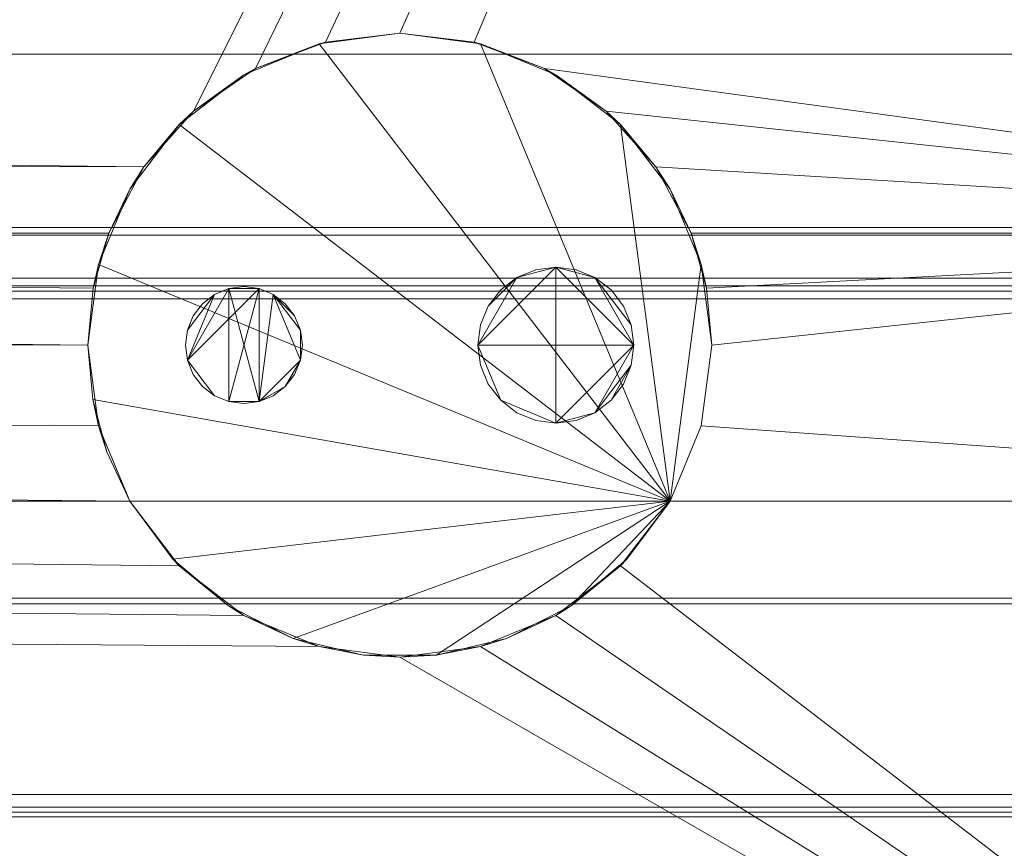
# Model space of a CAD drawing. Units: inches. Extents: x -23797 to -23169, y -9331 to -7185.
# Drawn here: x -23265 to -23259, y -9122 to -9117 of the extents above; entities that cross this region are included whole.
import ezdxf

# ---------------------------------------------------------------- set-up
doc = ezdxf.new("R2010")
doc.units = ezdxf.units.IN
doc.header["$MEASUREMENT"] = 0
doc.layers.add("ONRBH-display-case-CAD-drawing-8'-3D-View$0$M-EQPM", color=50, linetype='Continuous', lineweight=9)

# ---------------------------------------------------------------- blocks, each defined once
blk = doc.blocks.new("ONRBH-display-case-CAD-drawing-8'-3D-View$0$ONRBH - 4__ 6__ 8__ 12_ - All - - 08_-24_-Door - Beverage-3907819-ONRBH 8_ ISO")
at = {"layer": "ONRBH-display-case-CAD-drawing-8'-3D-View$0$M-EQPM"}
mesh = blk.add_polyface(dxfattribs=at)
corners = [(96, -45.0634, 85), (96, -13.7404, 85), (0, -13.7404, 85), (0, -45.0634, 85)]
mesh.append_faces([[corners[k] for k in face] for face in [(0, 1, 2, 3)]])
mesh = blk.add_polyface(dxfattribs=at)
corners = [(96, -13.7404, 5.139), (96, -40.9193, 5.139), (0, -40.9193, 5.139), (0, -13.7404, 5.139)]
mesh.append_faces([[corners[k] for k in face] for face in [(0, 1, 2, 3)]])
mesh = blk.add_polyface(dxfattribs=at)
corners = [(96, -37.9904, 5.139), (96, -13.7404, 5.139), (0, -13.7404, 5.139), (0, -37.9904, 5.139)]
mesh.append_faces([[corners[k] for k in face] for face in [(3, 0, 1, 2)]])
mesh = blk.add_polyface(dxfattribs=at)
corners = [(96, -15.5204, 2.9481), (96, -36.2729, 2.9481), (89.1794, -36.2729, 2.9481), (88.9544, -35.8485, 2.9481), (88.6348, -35.4899, 2.9481), (88.2388, -35.2179, 2.9481), (87.7894, -35.0481, 2.9481), (87.3125, -34.9904, 2.9481), (86.8356, -35.0481, 2.9481), (86.3862, -35.2179, 2.9481), (85.9902, -35.4899, 2.9481), (85.6706, -35.8485, 2.9481), (85.4456, -36.2729, 2.9481), (49.9102, -36.2729, 2.9481), (49.7, -35.8119, 2.9481), (49.3808, -35.4186, 2.9481), (48.9729, -35.118, 2.9481), (48.5026, -34.9296, 2.9481), (48, -34.8654, 2.9481), (47.4974, -34.9296, 2.9481), (47.0271, -35.118, 2.9481), (46.6192, -35.4186, 2.9481), (46.3, -35.8119, 2.9481), (46.0898, -36.2729, 2.9481), (0, -36.2729, 2.9481), (0, -15.5204, 2.9481)]
mesh.append_faces([[corners[k] for k in face] for face in [(14, 11, 12, 13), (25, 22, 23, 24)]], dxfattribs={"vtx0": -1})
mesh.append_faces([[corners[k] for k in face] for face in [(9, 0, 8), (18, 0, 17)]], dxfattribs={"vtx0": -1, "vtx1": -1})
mesh.append_faces([[corners[k] for k in face] for face in [(1, 3, 4), (1, 4, 5), (0, 6, 7)]], dxfattribs={"vtx0": -1, "vtx2": -1})
mesh.append_faces([[corners[k] for k in face] for face in [(9, 10, 0), (7, 8, 0), (21, 22, 25), (16, 17, 0), (15, 16, 0), (19, 20, 25), (20, 21, 25), (14, 15, 11)]], dxfattribs={"vtx1": -1, "vtx2": -1})
mesh.append_faces([[corners[k] for k in face] for face in [(10, 11, 15, 0)]], dxfattribs={"vtx1": -1, "vtx2": -1, "vtx3": -1})
mesh.append_faces([[corners[k] for k in face] for face in [(5, 6, 0, 1), (25, 0, 18, 19)]], dxfattribs={"vtx1": -1, "vtx3": -1})
mesh.append_faces([[corners[k] for k in face] for face in [(1, 2, 3)]], dxfattribs={"vtx2": -1})
mesh = blk.add_polyface(dxfattribs=at)
corners = [(96, -43.4673, 82.7862), (96, -15.8405, 82.7862), (0, -15.8405, 82.7862), (0, -43.4673, 82.7862)]
mesh.append_faces([[corners[k] for k in face] for face in [(3, 0, 1, 2)]])
mesh = blk.add_polyface(dxfattribs=at)
corners = [(96, -15.8405, 82.7862), (96, -45.0634, 82.7862), (0, -45.0634, 82.7862), (0, -15.8405, 82.7862)]
mesh.append_faces([[corners[k] for k in face] for face in [(3, 0, 1, 2)]])
mesh = blk.add_polyface(dxfattribs=at)
corners = [(96, -39.8699, 72.3905), (96, -17.8682, 72.3905), (0, -17.8682, 72.3905), (0, -39.8699, 72.3905)]
mesh.append_faces([[corners[k] for k in face] for face in [(3, 0, 1, 2)]])
mesh = blk.add_polyface(dxfattribs=at)
corners = [(96, -39.8699, 62.3901), (96, -17.8682, 62.3901), (0, -17.8682, 62.3901), (0, -39.8699, 62.3901)]
mesh.append_faces([[corners[k] for k in face] for face in [(3, 0, 1, 2)]])
mesh = blk.add_polyface(dxfattribs=at)
corners = [(96, -39.8699, 52.3689), (96, -17.8682, 52.3689), (0, -17.8682, 52.3689), (0, -39.8699, 52.3689)]
mesh.append_faces([[corners[k] for k in face] for face in [(3, 0, 1, 2)]])
mesh = blk.add_polyface(dxfattribs=at)
corners = [(96, -39.8699, 42.359), (96, -17.8682, 42.359), (0, -17.8682, 42.359), (0, -39.8699, 42.359)]
mesh.append_faces([[corners[k] for k in face] for face in [(0, 1, 2, 3)]])
mesh = blk.add_polyface(dxfattribs=at)
corners = [(96, -39.8699, 32.359), (96, -17.8682, 32.359), (0, -17.8682, 32.359), (0, -39.8699, 32.359)]
mesh.append_faces([[corners[k] for k in face] for face in [(0, 1, 2, 3)]])
mesh = blk.add_polyface(dxfattribs=at)
corners = [(96, -41.1182, 16.9802), (96, -17.8682, 17.8486), (0, -17.8682, 17.8486), (0, -41.1182, 16.9802)]
mesh.append_faces([[corners[k] for k in face] for face in [(0, 1, 2, 3)]])
mesh = blk.add_polyface(dxfattribs=at)
corners = [(96, -21.7633, 60.4063), (96, -35.1258, 61.6902), (0, -35.1258, 61.6902), (0, -21.7633, 60.4063)]
mesh.append_faces([[corners[k] for k in face] for face in [(0, 1, 2, 3)]])
mesh = blk.add_polyface(dxfattribs=at)
corners = [(96, -21.7633, 50.3851), (96, -35.1258, 51.669), (0, -35.1258, 51.669), (0, -21.7633, 50.3851)]
mesh.append_faces([[corners[k] for k in face] for face in [(3, 0, 1, 2)]])
mesh = blk.add_polyface(dxfattribs=at)
corners = [(96, -21.7633, 40.3752), (96, -35.1258, 41.6591), (0, -35.1258, 41.6591), (0, -21.7633, 40.3752)]
mesh.append_faces([[corners[k] for k in face] for face in [(0, 1, 2, 3)]])
mesh = blk.add_polyface(dxfattribs=at)
corners = [(96, -21.7633, 30.3752), (96, -35.1258, 31.6591), (0, -35.1258, 31.6591), (0, -21.7633, 30.3752)]
mesh.append_faces([[corners[k] for k in face] for face in [(0, 1, 2, 3)]])
mesh = blk.add_polyface(dxfattribs=at)
corners = [(96, -24.9172, 81.7862), (96, -39.952, 81.7862), (0, -39.952, 81.7862), (0, -24.9172, 81.7862)]
mesh.append_faces([[corners[k] for k in face] for face in [(3, 0, 1, 2)]])
mesh = blk.add_polyface(dxfattribs=at)
corners = [(96, -33.8617, 6.2617), (96, -36.2367, 6.2617), (0, -36.2367, 6.2617), (0, -33.8617, 6.2617)]
mesh.append_faces([[corners[k] for k in face] for face in [(0, 1, 2, 3)]])
mesh = blk.add_polyface(dxfattribs=at)
corners = [(96, -36.2854, 6.2167), (96, -33.9104, 6.2167), (0, -33.9104, 6.2167), (0, -36.2854, 6.2167)]
mesh.append_faces([[corners[k] for k in face] for face in [(0, 1, 2, 3)]])
mesh = blk.add_polyface(dxfattribs=at)
corners = [(96, -34.1258, 71.8593), (96, -39.8699, 71.8593), (0, -39.8699, 71.8593), (0, -34.1258, 71.8593)]
mesh.append_faces([[corners[k] for k in face] for face in [(0, 1, 2, 3)]])
mesh = blk.add_polyface(dxfattribs=at)
corners = [(85.3125, -36.9904, 5), (85.3806, -36.4728, 5), (85.5805, -35.9904, 5), (85.8983, -35.5762, 5), (86.3125, -35.2584, 5), (86.7949, -35.0586, 5), (87.3125, -34.9904, 5), (87.8301, -35.0586, 5), (88.3125, -35.2584, 5), (88.7267, -35.5762, 5), (89.0445, -35.9904, 5), (89.2444, -36.4728, 5), (89.3125, -36.9904, 5), (89.2444, -37.5081, 5), (89.0445, -37.9904, 5), (85.5805, -37.9904, 5), (85.4332, -37.6747, 5), (85.343, -37.3385, 5)]
mesh.append_faces([[corners[k] for k in face] for face in [(14, 1, 2, 3), (14, 17, 0, 1)]], dxfattribs={"vtx0": -1, "vtx3": -1})
mesh.append_faces([[corners[k] for k in face] for face in [(10, 11, 14, 9), (8, 9, 14, 7), (6, 7, 14, 5), (4, 5, 14, 3)]], dxfattribs={"vtx1": -1, "vtx2": -1})
mesh.append_faces([[corners[k] for k in face] for face in [(12, 13, 14, 11), (15, 16, 17, 14)]], dxfattribs={"vtx2": -1})
mesh = blk.add_polyface(dxfattribs=at)
corners = [(89.3125, -36.9904, 5), (89.2444, -36.4728, 5), (89.0445, -35.9904, 5), (88.7267, -35.5762, 5), (88.3125, -35.2584, 5), (87.8301, -35.0586, 5), (87.3125, -34.9904, 5), (86.7949, -35.0586, 5), (86.3125, -35.2584, 5), (85.8983, -35.5762, 5), (85.5805, -35.9904, 5), (85.3806, -36.4728, 5), (85.3125, -36.9904, 5), (85.3125, -36.9904), (85.3461, -36.6256), (85.4456, -36.2729), (85.4456, -36.2729, 2.9481), (85.6706, -35.8485, 2.9481), (85.9902, -35.4899, 2.9481), (86.3862, -35.2179, 2.9481), (86.8356, -35.0481, 2.9481), (87.3125, -34.9904, 2.9481), (87.7894, -35.0481, 2.9481), (88.2388, -35.2179, 2.9481), (88.6348, -35.4899, 2.9481), (88.9544, -35.8485, 2.9481), (89.1794, -36.2729, 2.9481), (89.1794, -36.2729), (89.2789, -36.6256), (89.3125, -36.9904)]
mesh.append_faces([[corners[k] for k in face] for face in [(3, 25, 2), (2, 26, 1), (6, 22, 5), (5, 23, 4), (23, 5, 22), (8, 19, 7), (11, 16, 10), (21, 6, 20)]], dxfattribs={"vtx0": -1, "vtx1": -1})
mesh.append_faces([[corners[k] for k in face] for face in [(26, 28, 1), (14, 16, 11)]], dxfattribs={"vtx0": -1, "vtx1": -1, "vtx2": -1})
mesh.append_faces([[corners[k] for k in face] for face in [(2, 25, 26), (28, 0, 1), (6, 21, 22), (24, 3, 4), (8, 18, 19), (7, 19, 20), (9, 17, 18), (18, 8, 9), (20, 6, 7), (17, 9, 10), (10, 16, 17)]], dxfattribs={"vtx0": -1, "vtx2": -1})
mesh.append_faces([[corners[k] for k in face] for face in [(27, 28, 26)]], dxfattribs={"vtx1": -1})
mesh.append_faces([[corners[k] for k in face] for face in [(24, 25, 3), (23, 24, 4), (11, 12, 14)]], dxfattribs={"vtx1": -1, "vtx2": -1})
mesh.append_faces([[corners[k] for k in face] for face in [(28, 29, 0), (14, 15, 16), (12, 13, 14)]], dxfattribs={"vtx2": -1})
mesh = blk.add_polyface(dxfattribs=at)
corners = [(96, -35.1258, 61.8588), (96, -39.8699, 61.8588), (0, -39.8699, 61.8588), (0, -35.1258, 61.8588)]
mesh.append_faces([[corners[k] for k in face] for face in [(3, 0, 1, 2)]])
mesh = blk.add_polyface(dxfattribs=at)
corners = [(96, -35.1258, 61.6902), (96, -35.1258, 61.8588), (0, -35.1258, 61.8588), (0, -35.1258, 61.6902)]
mesh.append_faces([[corners[k] for k in face] for face in [(0, 1, 2, 3)]])
mesh = blk.add_polyface(dxfattribs=at)
corners = [(96, -35.1258, 51.8376), (96, -39.8699, 51.8376), (0, -39.8699, 51.8376), (0, -35.1258, 51.8376)]
mesh.append_faces([[corners[k] for k in face] for face in [(3, 0, 1, 2)]])
mesh = blk.add_polyface(dxfattribs=at)
corners = [(96, -35.1258, 51.669), (96, -35.1258, 51.8376), (0, -35.1258, 51.8376), (0, -35.1258, 51.669)]
mesh.append_faces([[corners[k] for k in face] for face in [(0, 1, 2, 3)]])
mesh = blk.add_polyface(dxfattribs=at)
corners = [(96, -35.1258, 41.8277), (96, -39.8699, 41.8277), (0, -39.8699, 41.8277), (0, -35.1258, 41.8277)]
mesh.append_faces([[corners[k] for k in face] for face in [(3, 0, 1, 2)]])
mesh = blk.add_polyface(dxfattribs=at)
corners = [(96, -35.1258, 41.6591), (96, -35.1258, 41.8277), (0, -35.1258, 41.8277), (0, -35.1258, 41.6591)]
mesh.append_faces([[corners[k] for k in face] for face in [(0, 1, 2, 3)]])
mesh = blk.add_polyface(dxfattribs=at)
corners = [(96, -35.1258, 31.8277), (96, -39.8699, 31.8277), (0, -39.8699, 31.8277), (0, -35.1258, 31.8277)]
mesh.append_faces([[corners[k] for k in face] for face in [(3, 0, 1, 2)]])
mesh = blk.add_polyface(dxfattribs=at)
corners = [(96, -35.1258, 31.6591), (96, -35.1258, 31.8277), (0, -35.1258, 31.8277), (0, -35.1258, 31.6591)]
mesh.append_faces([[corners[k] for k in face] for face in [(0, 1, 2, 3)]])
mesh = blk.add_polyface(dxfattribs=at)
corners = [(96, -36.2367, 6.2617), (96, -36.561, 6.4489), (0, -36.561, 6.4489), (0, -36.2367, 6.2617)]
mesh.append_faces([[corners[k] for k in face] for face in [(0, 1, 2, 3)]])
mesh = blk.add_polyface(dxfattribs=at)
corners = [(96, -36.2729), (96, -37.9904), (89.0445, -37.9904), (89.2444, -37.5081), (89.3125, -36.9904), (89.2789, -36.6256), (89.1794, -36.2729), (0, -37.9904), (0, -36.2729), (46.0898, -36.2729), (46.0226, -36.5658), (46, -36.8654), (46.0395, -37.2611), (46.1565, -37.6411), (46.3464, -37.9904), (49.6536, -37.9904), (49.8435, -37.6411), (49.9605, -37.2611), (50, -36.8654), (49.9774, -36.5658), (49.9102, -36.2729), (85.4456, -36.2729), (85.3461, -36.6256), (85.3125, -36.9904), (85.3806, -37.5081), (85.5805, -37.9904)]
mesh.append_faces([[corners[k] for k in face] for face in [(10, 8, 9)]], dxfattribs={"vtx0": -1})
mesh.append_faces([[corners[k] for k in face] for face in [(13, 7, 12)]], dxfattribs={"vtx0": -1, "vtx1": -1})
mesh.append_faces([[corners[k] for k in face] for face in [(4, 0, 1, 3), (0, 4, 5), (8, 10, 11)]], dxfattribs={"vtx0": -1, "vtx2": -1})
mesh.append_faces([[corners[k] for k in face] for face in [(2, 3, 1), (21, 22, 20), (15, 16, 25)]], dxfattribs={"vtx1": -1})
mesh.append_faces([[corners[k] for k in face] for face in [(18, 19, 23)]], dxfattribs={"vtx1": -1, "vtx2": -1})
mesh.append_faces([[corners[k] for k in face] for face in [(7, 8, 11, 12), (24, 25, 16, 17), (22, 23, 19, 20), (23, 24, 17, 18)]], dxfattribs={"vtx1": -1, "vtx3": -1})
mesh.append_faces([[corners[k] for k in face] for face in [(5, 6, 0), (13, 14, 7)]], dxfattribs={"vtx2": -1})
mesh = blk.add_polyface(dxfattribs=at)
corners = [(96, -36.2729, 2.9481), (96, -36.2729), (89.1794, -36.2729), (89.1794, -36.2729, 2.9481), (0, -36.2729), (0, -36.2729, 2.9481), (46.0898, -36.2729, 2.9481), (46.0898, -36.2729), (49.9102, -36.2729), (49.9102, -36.2729, 2.9481), (85.4456, -36.2729, 2.9481), (85.4456, -36.2729)]
mesh.append_faces([[corners[k] for k in face] for face in [(3, 0, 1, 2), (6, 7, 4, 5), (9, 10, 11, 8)]])
mesh = blk.add_polyface(dxfattribs=at)
corners = [(96, -36.6096, 6.404), (96, -36.2854, 6.2167), (0, -36.2854, 6.2167), (0, -36.6096, 6.404)]
mesh.append_faces([[corners[k] for k in face] for face in [(0, 1, 2, 3)]])
mesh = blk.add_polyface(dxfattribs=at)
corners = [(87.8125, -36.9904, 5), (87.8295, -37.1198, 5), (87.8795, -37.2404, 5), (87.9589, -37.344, 5), (88.0625, -37.4235, 5), (88.1831, -37.4734, 5), (88.3125, -37.4904, 5), (88.4419, -37.4734, 5), (88.5625, -37.4235, 5), (88.6661, -37.344, 5), (88.7455, -37.2404, 5), (88.7955, -37.1198, 5), (88.8125, -36.9904, 5), (88.7955, -36.861, 5), (88.7455, -36.7404, 5), (88.6661, -36.6369, 5), (88.5625, -36.5574, 5), (88.4419, -36.5075, 5), (88.3125, -36.4904, 5), (88.1831, -36.5075, 5), (88.0625, -36.5574, 5), (87.9589, -36.6369, 5), (87.8795, -36.7404, 5), (87.8295, -36.861, 5), (85.9375, -36.9904, 5), (85.9503, -37.0875, 5), (85.9877, -37.1779, 5), (86.0473, -37.2556, 5), (86.125, -37.3152, 5), (86.2154, -37.3527, 5), (86.3125, -37.3654, 5), (86.4096, -37.3527, 5), (86.5, -37.3152, 5), (86.5777, -37.2556, 5), (86.6373, -37.1779, 5), (86.6747, -37.0875, 5), (86.6875, -36.9904, 5), (86.6747, -36.8934, 5), (86.6373, -36.8029, 5), (86.5777, -36.7253, 5), (86.5, -36.6657, 5), (86.4096, -36.6282, 5), (86.3125, -36.6154, 5), (86.2154, -36.6282, 5), (86.125, -36.6657, 5), (86.0473, -36.7253, 5), (85.9877, -36.8029, 5), (85.9503, -36.8934, 5)]
mesh.append_faces([[corners[k] for k in face] for face in [(11, 9, 10), (16, 13, 14, 15), (22, 20, 21), (35, 33, 34), (40, 37, 38, 39)]], dxfattribs={"vtx0": -1})
mesh.append_faces([[corners[k] for k in face] for face in [(20, 0, 18, 19), (31, 43, 29, 30), (43, 31, 41, 42)]], dxfattribs={"vtx0": -1, "vtx1": -1})
mesh.append_faces([[corners[k] for k in face] for face in [(0, 3, 6, 18), (18, 6, 12, 16)]], dxfattribs={"vtx0": -1, "vtx1": -1, "vtx2": -1, "vtx3": -1})
mesh.append_faces([[corners[k] for k in face] for face in [(31, 35, 40, 41)]], dxfattribs={"vtx0": -1, "vtx1": -1, "vtx3": -1})
mesh.append_faces([[corners[k] for k in face] for face in [(25, 28, 29, 43)]], dxfattribs={"vtx0": -1, "vtx2": -1, "vtx3": -1})
mesh.append_faces([[corners[k] for k in face] for face in [(46, 47, 44, 45)]], dxfattribs={"vtx1": -1})
mesh.append_faces([[corners[k] for k in face] for face in [(12, 13, 16), (43, 44, 25)]], dxfattribs={"vtx1": -1, "vtx2": -1})
mesh.append_faces([[corners[k] for k in face] for face in [(8, 9, 11, 12)]], dxfattribs={"vtx1": -1, "vtx3": -1})
mesh.append_faces([[corners[k] for k in face] for face in [(4, 5, 6, 3), (1, 2, 3, 0), (16, 17, 18)]], dxfattribs={"vtx2": -1})
mesh.append_faces([[corners[k] for k in face] for face in [(6, 7, 8, 12), (22, 23, 0, 20), (31, 32, 33, 35), (35, 36, 37, 40), (47, 24, 25, 44)]], dxfattribs={"vtx2": -1, "vtx3": -1})
mesh.append_faces([[corners[k] for k in face] for face in [(25, 26, 27, 28)]], dxfattribs={"vtx3": -1})
mesh = blk.add_polyface(dxfattribs=at)
corners = [(87.8125, -36.9904, 2.4121), (87.8295, -36.861, 2.4121), (87.8795, -36.7404, 2.4121), (87.9589, -36.6369, 2.4121), (88.0625, -36.5574, 2.4121), (88.1831, -36.5075, 2.4121), (88.3125, -36.4904, 2.4121), (88.4419, -36.5075, 2.4121), (88.5625, -36.5574, 2.4121), (88.6661, -36.6369, 2.4121), (88.7455, -36.7404, 2.4121), (88.7955, -36.861, 2.4121), (88.8125, -36.9904, 2.4121), (88.7955, -37.1198, 2.4121), (88.7455, -37.2404, 2.4121), (88.6661, -37.344, 2.4121), (88.5625, -37.4235, 2.4121), (88.4419, -37.4734, 2.4121), (88.3125, -37.4904, 2.4121), (88.1831, -37.4734, 2.4121), (88.0625, -37.4235, 2.4121), (87.9589, -37.344, 2.4121), (87.8795, -37.2404, 2.4121), (87.8295, -37.1198, 2.4121), (85.9375, -36.9904, 2.4121), (85.9503, -36.8934, 2.4121), (85.9877, -36.8029, 2.4121), (86.0473, -36.7253, 2.4121), (86.125, -36.6657, 2.4121), (86.2154, -36.6282, 2.4121), (86.3125, -36.6154, 2.4121), (86.4096, -36.6282, 2.4121), (86.5, -36.6657, 2.4121), (86.5777, -36.7253, 2.4121), (86.6373, -36.8029, 2.4121), (86.6747, -36.8934, 2.4121), (86.6875, -36.9904, 2.4121), (86.6747, -37.0875, 2.4121), (86.6373, -37.1779, 2.4121), (86.5777, -37.2556, 2.4121), (86.5, -37.3152, 2.4121), (86.4096, -37.3527, 2.4121), (86.3125, -37.3654, 2.4121), (86.2154, -37.3527, 2.4121), (86.125, -37.3152, 2.4121), (86.0473, -37.2556, 2.4121), (85.9877, -37.1779, 2.4121), (85.9503, -37.0875, 2.4121)]
mesh.append_faces([[corners[k] for k in face] for face in [(4, 2, 3), (18, 16, 17), (34, 32, 33), (41, 39, 40), (43, 41, 42)]], dxfattribs={"vtx0": -1})
mesh.append_faces([[corners[k] for k in face] for face in [(12, 8, 11), (25, 28, 47, 24)]], dxfattribs={"vtx0": -1, "vtx1": -1})
mesh.append_faces([[corners[k] for k in face] for face in [(29, 31, 47, 28), (35, 37, 32, 34), (32, 37, 41)]], dxfattribs={"vtx0": -1, "vtx1": -1, "vtx2": -1})
mesh.append_faces([[corners[k] for k in face] for face in [(6, 12, 0, 4), (18, 21, 0, 12)]], dxfattribs={"vtx0": -1, "vtx1": -1, "vtx2": -1, "vtx3": -1})
mesh.append_faces([[corners[k] for k in face] for face in [(10, 11, 8, 9), (36, 37, 35)]], dxfattribs={"vtx1": -1})
mesh.append_faces([[corners[k] for k in face] for face in [(12, 13, 16, 18), (31, 32, 41, 43), (43, 44, 47, 31)]], dxfattribs={"vtx1": -1, "vtx2": -1, "vtx3": -1})
mesh.append_faces([[corners[k] for k in face] for face in [(4, 5, 6), (29, 30, 31), (26, 27, 28, 25), (45, 46, 47, 44)]], dxfattribs={"vtx2": -1})
mesh.append_faces([[corners[k] for k in face] for face in [(6, 7, 8, 12), (0, 1, 2, 4), (37, 38, 39, 41)]], dxfattribs={"vtx2": -1, "vtx3": -1})
mesh.append_faces([[corners[k] for k in face] for face in [(13, 14, 15, 16), (21, 22, 23, 0), (18, 19, 20, 21)]], dxfattribs={"vtx3": -1})
mesh = blk.add_polyface(dxfattribs=at)
corners = [(87.8125, -36.9904, 5), (87.8295, -36.861, 5), (87.8795, -36.7404, 5), (87.9589, -36.6369, 5), (88.0625, -36.5574, 5), (88.1831, -36.5075, 5), (88.3125, -36.4904, 5), (88.4419, -36.5075, 5), (88.5625, -36.5574, 5), (88.6661, -36.6369, 5), (88.7455, -36.7404, 5), (88.7955, -36.861, 5), (88.8125, -36.9904, 5), (88.8125, -36.9904, 2.4121), (88.7955, -36.861, 2.4121), (88.7455, -36.7404, 2.4121), (88.6661, -36.6369, 2.4121), (88.5625, -36.5574, 2.4121), (88.4419, -36.5075, 2.4121), (88.3125, -36.4904, 2.4121), (88.1831, -36.5075, 2.4121), (88.0625, -36.5574, 2.4121), (87.9589, -36.6369, 2.4121), (87.8795, -36.7404, 2.4121), (87.8295, -36.861, 2.4121), (87.8125, -36.9904, 2.4121)]
mesh.append_faces([[corners[k] for k in face] for face in [(1, 24, 25, 0)]], dxfattribs={"vtx0": -1})
mesh.append_faces([[corners[k] for k in face] for face in [(8, 17, 18, 7), (9, 16, 17, 8), (7, 18, 19, 6), (11, 14, 15, 10), (5, 20, 21, 4), (4, 21, 22, 3), (2, 23, 24, 1), (3, 22, 23, 2), (20, 5, 6, 19)]], dxfattribs={"vtx0": -1, "vtx2": -1})
mesh.append_faces([[corners[k] for k in face] for face in [(13, 14, 11, 12)]], dxfattribs={"vtx1": -1})
mesh.append_faces([[corners[k] for k in face] for face in [(9, 10, 15, 16)]], dxfattribs={"vtx1": -1, "vtx3": -1})
mesh = blk.add_polyface(dxfattribs=at)
corners = [(96, -36.561, 6.4489), (96, -36.645, 6.4459), (0, -36.645, 6.4459), (0, -36.561, 6.4489)]
mesh.append_faces([[corners[k] for k in face] for face in [(0, 1, 2, 3)]])
mesh = blk.add_polyface(dxfattribs=at)
corners = [(96, -36.6937, 6.401), (96, -36.6096, 6.404), (0, -36.6096, 6.404), (0, -36.6937, 6.401)]
mesh.append_faces([[corners[k] for k in face] for face in [(0, 1, 2, 3)]])
mesh = blk.add_polyface(dxfattribs=at)
corners = [(96, -36.645, 6.4459), (96, -38.6125, 7.5116), (0, -38.6125, 7.5116), (0, -36.645, 6.4459)]
mesh.append_faces([[corners[k] for k in face] for face in [(3, 0, 1, 2)]])
mesh = blk.add_polyface(dxfattribs=at)
corners = [(85.9375, -36.9904, 5), (85.9503, -36.8934, 5), (85.9877, -36.8029, 5), (86.0473, -36.7253, 5), (86.125, -36.6657, 5), (86.2154, -36.6282, 5), (86.3125, -36.6154, 5), (86.4096, -36.6282, 5), (86.5, -36.6657, 5), (86.5777, -36.7253, 5), (86.6373, -36.8029, 5), (86.6747, -36.8934, 5), (86.6875, -36.9904, 5), (86.6875, -36.9904, 2.4121), (86.6747, -36.8934, 2.4121), (86.6373, -36.8029, 2.4121), (86.5777, -36.7253, 2.4121), (86.5, -36.6657, 2.4121), (86.4096, -36.6282, 2.4121), (86.3125, -36.6154, 2.4121), (86.2154, -36.6282, 2.4121), (86.125, -36.6657, 2.4121), (86.0473, -36.7253, 2.4121), (85.9877, -36.8029, 2.4121), (85.9503, -36.8934, 2.4121), (85.9375, -36.9904, 2.4121)]
mesh.append_faces([[corners[k] for k in face] for face in [(13, 14, 11, 12)]], dxfattribs={"vtx1": -1})
mesh.append_faces([[corners[k] for k in face] for face in [(14, 15, 10, 11), (17, 18, 7, 8), (16, 17, 8, 9), (15, 16, 9, 10), (6, 7, 18, 19), (21, 22, 3, 4), (20, 21, 4, 5), (23, 24, 1, 2), (22, 23, 2, 3), (19, 20, 5, 6)]], dxfattribs={"vtx1": -1, "vtx3": -1})
mesh.append_faces([[corners[k] for k in face] for face in [(24, 25, 0, 1)]], dxfattribs={"vtx3": -1})
mesh = blk.add_polyface(dxfattribs=at)
corners = [(96, -38.649, 7.4817), (96, -36.6937, 6.401), (0, -36.6937, 6.401), (0, -38.649, 7.4817)]
mesh.append_faces([[corners[k] for k in face] for face in [(0, 1, 2, 3)]])
mesh = blk.add_polyface(dxfattribs=at)
corners = [(89.3125, -36.9904, 5), (89.3125, -36.9904), (89.2444, -37.5081), (89.0445, -37.9904), (89.0445, -37.9904, 5), (89.2444, -37.5081, 5), (85.3125, -36.9904), (85.3125, -36.9904, 5), (85.343, -37.3385, 5), (85.4332, -37.6747, 5), (85.5805, -37.9904, 5), (85.5805, -37.9904), (85.3806, -37.5081)]
mesh.append_faces([[corners[k] for k in face] for face in [(11, 9, 10)]], dxfattribs={"vtx0": -1})
mesh.append_faces([[corners[k] for k in face] for face in [(9, 11, 12)]], dxfattribs={"vtx0": -1, "vtx2": -1})
mesh.append_faces([[corners[k] for k in face] for face in [(7, 8, 6)]], dxfattribs={"vtx1": -1})
mesh.append_faces([[corners[k] for k in face] for face in [(12, 6, 8), (8, 9, 12)]], dxfattribs={"vtx1": -1, "vtx2": -1})
mesh.append_faces([[corners[k] for k in face] for face in [(2, 3, 4, 5), (5, 0, 1, 2)]], dxfattribs={"vtx3": -1})
mesh = blk.add_polyface(dxfattribs=at)
corners = [(86.6875, -36.9904, 5), (86.6747, -37.0875, 5), (86.6373, -37.1779, 5), (86.5777, -37.2556, 5), (86.5, -37.3152, 5), (86.4096, -37.3527, 5), (86.3125, -37.3654, 5), (86.2154, -37.3527, 5), (86.125, -37.3152, 5), (86.0473, -37.2556, 5), (85.9877, -37.1779, 5), (85.9503, -37.0875, 5), (85.9375, -36.9904, 5), (85.9375, -36.9904, 2.4121), (85.9503, -37.0875, 2.4121), (85.9877, -37.1779, 2.4121), (86.0473, -37.2556, 2.4121), (86.125, -37.3152, 2.4121), (86.2154, -37.3527, 2.4121), (86.3125, -37.3654, 2.4121), (86.4096, -37.3527, 2.4121), (86.5, -37.3152, 2.4121), (86.5777, -37.2556, 2.4121), (86.6373, -37.1779, 2.4121), (86.6747, -37.0875, 2.4121), (86.6875, -36.9904, 2.4121)]
mesh.append_faces([[corners[k] for k in face] for face in [(13, 14, 11, 12)]], dxfattribs={"vtx1": -1})
mesh.append_faces([[corners[k] for k in face] for face in [(14, 15, 10, 11), (17, 18, 7, 8), (16, 17, 8, 9), (15, 16, 9, 10), (6, 7, 18, 19), (21, 22, 3, 4), (20, 21, 4, 5), (23, 24, 1, 2), (22, 23, 2, 3), (19, 20, 5, 6)]], dxfattribs={"vtx1": -1, "vtx3": -1})
mesh.append_faces([[corners[k] for k in face] for face in [(24, 25, 0, 1)]], dxfattribs={"vtx3": -1})
mesh = blk.add_polyface(dxfattribs=at)
corners = [(88.8125, -36.9904, 5), (88.7955, -37.1198, 5), (88.7455, -37.2404, 5), (88.6661, -37.344, 5), (88.5625, -37.4235, 5), (88.4419, -37.4734, 5), (88.3125, -37.4904, 5), (88.1831, -37.4734, 5), (88.0625, -37.4235, 5), (87.9589, -37.344, 5), (87.8795, -37.2404, 5), (87.8295, -37.1198, 5), (87.8125, -36.9904, 5), (87.8125, -36.9904, 2.4121), (87.8295, -37.1198, 2.4121), (87.8795, -37.2404, 2.4121), (87.9589, -37.344, 2.4121), (88.0625, -37.4235, 2.4121), (88.1831, -37.4734, 2.4121), (88.3125, -37.4904, 2.4121), (88.4419, -37.4734, 2.4121), (88.5625, -37.4235, 2.4121), (88.6661, -37.344, 2.4121), (88.7455, -37.2404, 2.4121), (88.7955, -37.1198, 2.4121), (88.8125, -36.9904, 2.4121)]
mesh.append_faces([[corners[k] for k in face] for face in [(1, 24, 25, 0)]], dxfattribs={"vtx0": -1})
mesh.append_faces([[corners[k] for k in face] for face in [(11, 14, 15, 10), (10, 15, 16, 9), (8, 17, 18, 7), (9, 16, 17, 8), (7, 18, 19, 6), (5, 20, 21, 4), (4, 21, 22, 3), (2, 23, 24, 1), (3, 22, 23, 2), (20, 5, 6, 19)]], dxfattribs={"vtx0": -1, "vtx2": -1})
mesh.append_faces([[corners[k] for k in face] for face in [(12, 13, 14, 11)]], dxfattribs={"vtx2": -1})
mesh = blk.add_polyface(dxfattribs=at)
corners = [(96, -37.9904), (96, -43.9904), (0, -43.9904), (0, -37.9904), (46.3464, -37.9904), (46.6662, -38.3557), (47.0646, -38.6332), (47.5181, -38.8065), (48, -38.8654), (48.4819, -38.8065), (48.9354, -38.6332), (49.3338, -38.3557), (49.6536, -37.9904), (85.5805, -37.9904), (85.8983, -38.4047), (86.3125, -38.7225), (86.7949, -38.9223), (87.3125, -38.9904), (87.8301, -38.9223), (88.3125, -38.7225), (88.7267, -38.4047), (89.0445, -37.9904), (17.75, -42.8745), (17.75, -38.8654), (5.7543, -38.8654), (5.7543, -42.8745)]
mesh.append_faces([[corners[k] for k in face] for face in [(18, 1, 17), (6, 22, 5), (7, 22, 6)]], dxfattribs={"vtx0": -1, "vtx1": -1})
mesh.append_faces([[corners[k] for k in face] for face in [(1, 18, 19), (1, 19, 20), (3, 24, 25, 2), (2, 25, 22, 1)]], dxfattribs={"vtx0": -1, "vtx2": -1})
mesh.append_faces([[corners[k] for k in face] for face in [(7, 8, 22), (9, 10, 1)]], dxfattribs={"vtx1": -1, "vtx2": -1})
mesh.append_faces([[corners[k] for k in face] for face in [(16, 17, 1, 10), (8, 9, 1, 22)]], dxfattribs={"vtx1": -1, "vtx2": -1, "vtx3": -1})
mesh.append_faces([[corners[k] for k in face] for face in [(15, 16, 10, 11), (11, 12, 14, 15), (22, 23, 4, 5), (23, 24, 3, 4)]], dxfattribs={"vtx1": -1, "vtx3": -1})
mesh.append_faces([[corners[k] for k in face] for face in [(12, 13, 14)]], dxfattribs={"vtx2": -1})
mesh.append_faces([[corners[k] for k in face] for face in [(20, 21, 0, 1)]], dxfattribs={"vtx3": -1})
mesh = blk.add_polyface(dxfattribs=at)
corners = [(96, -37.9904, 5.139), (96, -37.9904), (89.0445, -37.9904), (89.0445, -37.9904, 5), (85.5805, -37.9904, 5), (85.5805, -37.9904), (49.6536, -37.9904), (49.6536, -37.9904, 5), (46.3464, -37.9904, 5), (46.3464, -37.9904), (0, -37.9904), (0, -37.9904, 5.139)]
mesh.append_faces([[corners[k] for k in face] for face in [(8, 11, 0, 7)]], dxfattribs={"vtx0": -1, "vtx2": -1})
mesh.append_faces([[corners[k] for k in face] for face in [(0, 3, 4, 7)]], dxfattribs={"vtx0": -1, "vtx2": -1, "vtx3": -1})
mesh.append_faces([[corners[k] for k in face] for face in [(1, 2, 3, 0)]], dxfattribs={"vtx2": -1})
mesh.append_faces([[corners[k] for k in face] for face in [(4, 5, 6, 7), (8, 9, 10, 11)]], dxfattribs={"vtx3": -1})
mesh = blk.add_polyface(dxfattribs=at)
corners = [(96, -40.9193, 5.139), (96, -37.9904, 5.139), (0, -37.9904, 5.139), (0, -40.9193, 5.139)]
mesh.append_faces([[corners[k] for k in face] for face in [(0, 1, 2, 3)]])
mesh = blk.add_polyface(dxfattribs=at)
corners = [(96, -37.9904), (96, -37.9904, 5.139), (0, -37.9904, 5.139), (0, -37.9904), (46.3464, -37.9904), (46.3464, -37.9904, 5), (49.6536, -37.9904, 5), (49.6536, -37.9904), (85.5805, -37.9904), (85.5805, -37.9904, 5), (89.0445, -37.9904, 5), (89.0445, -37.9904)]
mesh.append_faces([[corners[k] for k in face] for face in [(5, 2, 3, 4)]], dxfattribs={"vtx0": -1})
mesh.append_faces([[corners[k] for k in face] for face in [(0, 1, 10, 11)]], dxfattribs={"vtx1": -1})
mesh.append_faces([[corners[k] for k in face] for face in [(9, 10, 1, 6)]], dxfattribs={"vtx1": -1, "vtx2": -1, "vtx3": -1})
mesh.append_faces([[corners[k] for k in face] for face in [(5, 6, 1, 2)]], dxfattribs={"vtx1": -1, "vtx3": -1})
mesh.append_faces([[corners[k] for k in face] for face in [(7, 8, 9, 6)]], dxfattribs={"vtx2": -1})
mesh = blk.add_polyface(dxfattribs=at)
corners = [(89.0445, -37.9904, 5), (88.7671, -38.3631, 5), (88.4112, -38.6616, 5), (87.9962, -38.87, 5), (87.5443, -38.977, 5), (87.0801, -38.9769, 5), (86.6283, -38.8698, 5), (86.2135, -38.6614, 5), (85.8578, -38.363, 5), (85.5805, -37.9904, 5)]
mesh.append_faces([[corners[k] for k in face] for face in [(0, 6, 7, 8)]], dxfattribs={"vtx0": -1, "vtx3": -1})
mesh.append_faces([[corners[k] for k in face] for face in [(9, 0, 8), (1, 2, 0)]], dxfattribs={"vtx1": -1})
mesh.append_faces([[corners[k] for k in face] for face in [(3, 4, 0, 2), (5, 6, 0, 4)]], dxfattribs={"vtx1": -1, "vtx2": -1})
mesh = blk.add_polyface(dxfattribs=at)
corners = [(85.5805, -37.9904, 5), (85.8578, -38.363, 5), (86.2135, -38.6614, 5), (86.6283, -38.8698, 5), (87.0801, -38.9769, 5), (87.5443, -38.977, 5), (87.9962, -38.87, 5), (88.4112, -38.6616, 5), (88.7671, -38.3631, 5), (89.0445, -37.9904, 5), (89.0445, -37.9904), (88.7267, -38.4047), (88.3125, -38.7225), (87.8301, -38.9223), (87.3125, -38.9904), (86.7949, -38.9223), (86.3125, -38.7225), (85.8983, -38.4047), (85.5805, -37.9904)]
mesh.append_faces([[corners[k] for k in face] for face in [(1, 18, 0)]], dxfattribs={"vtx0": -1})
mesh.append_faces([[corners[k] for k in face] for face in [(6, 13, 5)]], dxfattribs={"vtx0": -1, "vtx1": -1})
mesh.append_faces([[corners[k] for k in face] for face in [(17, 1, 2), (4, 14, 15), (6, 12, 13), (12, 6, 7)]], dxfattribs={"vtx0": -1, "vtx2": -1})
mesh.append_faces([[corners[k] for k in face] for face in [(17, 18, 1), (16, 17, 2), (15, 16, 3), (2, 3, 16), (3, 4, 15), (13, 14, 5), (11, 12, 7), (10, 11, 8), (7, 8, 11), (4, 5, 14)]], dxfattribs={"vtx1": -1, "vtx2": -1})
mesh.append_faces([[corners[k] for k in face] for face in [(8, 9, 10)]], dxfattribs={"vtx2": -1})
mesh = blk.add_polyface(dxfattribs=at)
corners = [(96, -38.6125, 7.5116), (96, -39.9834, 7.6192), (96, -41.2933, 8.0378), (96, -42.4726, 8.7451), (96, -43.4588, 9.7035), (96, -44.1994, 10.8622), (96, -44.6551, 12.1596), (96, -44.8018, 13.5269), (0, -44.8018, 13.5269), (0, -44.6551, 12.1596), (0, -44.1994, 10.8622), (0, -43.4588, 9.7035), (0, -42.4726, 8.7451), (0, -41.2933, 8.0378), (0, -39.9834, 7.6192), (0, -38.6125, 7.5116)]
mesh.append_faces([[corners[k] for k in face] for face in [(1, 14, 15, 0)]], dxfattribs={"vtx0": -1})
mesh.append_faces([[corners[k] for k in face] for face in [(6, 9, 10, 5), (5, 10, 11, 4), (4, 11, 12, 3), (3, 12, 13, 2), (2, 13, 14, 1)]], dxfattribs={"vtx0": -1, "vtx2": -1})
mesh.append_faces([[corners[k] for k in face] for face in [(7, 8, 9, 6)]], dxfattribs={"vtx2": -1})
mesh = blk.add_polyface(dxfattribs=at)
corners = [(96, -44.8018, 13.482), (96, -44.6576, 12.1205), (96, -44.2058, 10.828), (96, -43.4703, 9.6732), (96, -42.4901, 8.7173), (96, -41.3172, 8.0109), (96, -40.0138, 7.5916), (96, -38.649, 7.4817), (0, -38.649, 7.4817), (0, -40.0138, 7.5916), (0, -41.3172, 8.0109), (0, -42.4901, 8.7173), (0, -43.4703, 9.6732), (0, -44.2058, 10.828), (0, -44.6576, 12.1205), (0, -44.8018, 13.482)]
mesh.append_faces([[corners[k] for k in face] for face in [(9, 6, 7, 8)]], dxfattribs={"vtx0": -1})
mesh.append_faces([[corners[k] for k in face] for face in [(10, 5, 6, 9), (11, 4, 5, 10), (4, 11, 12, 3), (13, 2, 3, 12), (14, 1, 2, 13)]], dxfattribs={"vtx0": -1, "vtx2": -1})
mesh.append_faces([[corners[k] for k in face] for face in [(15, 0, 1, 14)]], dxfattribs={"vtx2": -1})
mesh = blk.add_polyface(dxfattribs=at)
corners = [(96, -39.8699, 71.8593), (96, -39.8699, 72.3905), (0, -39.8699, 72.3905), (0, -39.8699, 71.8593)]
mesh.append_faces([[corners[k] for k in face] for face in [(3, 0, 1, 2)]])
mesh = blk.add_polyface(dxfattribs=at)
corners = [(96, -39.8699, 61.8588), (96, -39.8699, 62.3901), (0, -39.8699, 62.3901), (0, -39.8699, 61.8588)]
mesh.append_faces([[corners[k] for k in face] for face in [(3, 0, 1, 2)]])
mesh = blk.add_polyface(dxfattribs=at)
corners = [(96, -39.8699, 51.8376), (96, -39.8699, 52.3689), (0, -39.8699, 52.3689), (0, -39.8699, 51.8376)]
mesh.append_faces([[corners[k] for k in face] for face in [(3, 0, 1, 2)]])
mesh = blk.add_polyface(dxfattribs=at)
corners = [(96, -39.8699, 41.8277), (96, -39.8699, 42.359), (0, -39.8699, 42.359), (0, -39.8699, 41.8277)]
mesh.append_faces([[corners[k] for k in face] for face in [(3, 0, 1, 2)]])
mesh = blk.add_polyface(dxfattribs=at)
corners = [(96, -39.8699, 31.8277), (96, -39.8699, 32.359), (0, -39.8699, 32.359), (0, -39.8699, 31.8277)]
mesh.append_faces([[corners[k] for k in face] for face in [(3, 0, 1, 2)]])
mesh = blk.add_polyface(dxfattribs=at)
corners = [(96, -39.9509, 81.8509), (96, -42.1543, 82.1009), (0, -42.1543, 82.1009), (0, -39.9509, 81.8509)]
mesh.append_faces([[corners[k] for k in face] for face in [(3, 0, 1, 2)]])
mesh = blk.add_polyface(dxfattribs=at)
corners = [(96, -39.952, 81.7862), (96, -39.9509, 81.8509), (0, -39.9509, 81.8509), (0, -39.952, 81.7862)]
mesh.append_faces([[corners[k] for k in face] for face in [(0, 1, 2, 3)]])
blk = doc.blocks.new("ONRBH-display-case-CAD-drawing-8'-3D-View")
at = {"layer": "ONRBH-display-case-CAD-drawing-8'-3D-View$0$M-EQPM"}
blk.add_blockref("ONRBH-display-case-CAD-drawing-8'-3D-View$0$ONRBH - 4__ 6__ 8__ 12_ - All - - 08_-24_-Door - Beverage-3907819-ONRBH 8_ ISO", (-23746.3136, -9301.2363), dxfattribs=at)

msp = doc.modelspace()

# ---------------------------------------------------------------- block references
msp.add_blockref("ONRBH-display-case-CAD-drawing-8'-3D-View", (396, 219.6173))

doc.saveas('drawing.dxf')
